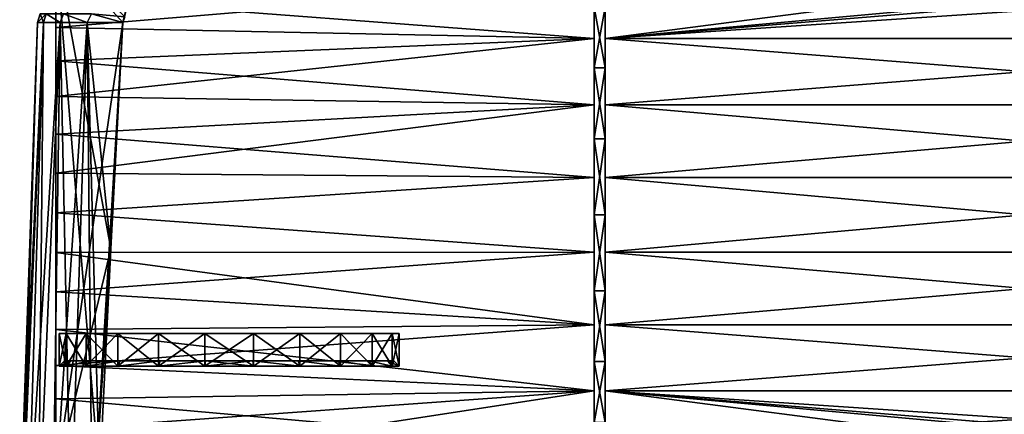
# Model space of a CAD drawing. Units: millimetres. Extents: x -194 to 100, y -1030 to 173.
# Drawn here: x -55 to -1, y -501 to -479 of the extents above; entities that cross this region are included whole.
import ezdxf

# ---------------------------------------------------------------- set-up
doc = ezdxf.new("R2010")
doc.units = ezdxf.units.MM
doc.header["$LTSCALE"] = 81.481481
for name, color, linetype in [('1275', 7, 'CONTINUOUS'), ('1276', 7, 'CONTINUOUS'), ('1277', 7, 'CONTINUOUS'), ('1278', 7, 'CONTINUOUS'), ('1328', 7, 'CONTINUOUS'), ('1329', 7, 'CONTINUOUS'), ('1330', 7, 'CONTINUOUS'), ('1331', 7, 'CONTINUOUS'), ('1332', 7, 'CONTINUOUS'), ('1333', 7, 'CONTINUOUS'), ('765', 7, 'CONTINUOUS'), ('766', 7, 'CONTINUOUS'), ('767', 7, 'CONTINUOUS'), ('768', 7, 'CONTINUOUS'), ('770', 7, 'CONTINUOUS'), ('771', 7, 'CONTINUOUS'), ('777', 7, 'CONTINUOUS'), ('778', 7, 'CONTINUOUS'), ('779', 7, 'CONTINUOUS'), ('782', 7, 'CONTINUOUS'), ('783', 7, 'CONTINUOUS')]:
    doc.layers.add(name, color=color, linetype=linetype)

msp = doc.modelspace()

# ---------------------------------------------------------------- linework, layer by layer
at = {"layer": '1275', "linetype": 'CONTINUOUS'}
for points in [[(-53.455, -478.88), (-53.129, -478.88, -2.575), (-53.6, -479.365), (-53.455, -478.88)], [(-53.6, -479.365), (-53.129, -478.88, -2.575), (-53.284, -479.365, -2.555), (-53.6, -479.365)], [(-53.284, -479.365, -2.555), (-53.129, -478.88, -2.575), (-52.357, -479.365, -4.956), (-53.284, -479.365, -2.555)], [(-53.129, -478.88, -2.575), (-52.174, -478.88, -4.989), (-52.357, -479.365, -4.956), (-53.129, -478.88, -2.575)], [(-52.357, -479.365, -4.956), (-52.174, -478.88, -4.989), (-50.873, -479.365, -7.059), (-52.357, -479.365, -4.956)], [(-52.174, -478.88, -4.989), (-50.648, -478.88, -7.089), (-50.873, -479.365, -7.059), (-52.174, -478.88, -4.989)], [(-50.648, -478.88, -7.089), (-48.922, -479.365, -8.738), (-50.873, -479.365, -7.059), (-50.648, -478.88, -7.089)], [(-48.814, -479.055, -8.736), (-48.922, -479.365, -8.738), (-50.648, -478.88, -7.089), (-48.814, -479.055, -8.736)]]:
    msp.add_3dface(points, dxfattribs=at)
at = {"layer": '1276', "linetype": 'CONTINUOUS'}
for points in [[(-54.461, -507.3, -1.64), (-54.58, -507.3), (-53.284, -479.365, -2.555), (-54.461, -507.3, -1.64)], [(-54.58, -507.3), (-53.6, -479.365), (-53.284, -479.365, -2.555), (-54.58, -507.3)], [(-54.115, -507.3, -3.232), (-54.461, -507.3, -1.64), (-53.284, -479.365, -2.555), (-54.115, -507.3, -3.232)], [(-53.542, -507.3, -4.77), (-54.115, -507.3, -3.232), (-52.357, -479.365, -4.956), (-53.542, -507.3, -4.77)], [(-54.115, -507.3, -3.232), (-53.284, -479.365, -2.555), (-52.357, -479.365, -4.956), (-54.115, -507.3, -3.232)], [(-52.756, -507.3, -6.206), (-53.542, -507.3, -4.77), (-52.357, -479.365, -4.956), (-52.756, -507.3, -6.206)], [(-51.777, -507.3, -7.516), (-52.756, -507.3, -6.206), (-50.873, -479.365, -7.059), (-51.777, -507.3, -7.516)], [(-52.756, -507.3, -6.206), (-52.357, -479.365, -4.956), (-50.873, -479.365, -7.059), (-52.756, -507.3, -6.206)], [(-50.616, -507.3, -8.677), (-51.777, -507.3, -7.516), (-50.873, -479.365, -7.059), (-50.616, -507.3, -8.677)], [(-48.922, -479.365, -8.738), (-50.616, -507.3, -8.677), (-50.873, -479.365, -7.059), (-48.922, -479.365, -8.738)], [(-48.922, -479.365, -8.738), (-49.576, -491.759, -8.811), (-50.616, -507.3, -8.677), (-48.922, -479.365, -8.738)], [(-49.576, -491.759, -8.811), (-50.207, -504.393, -8.885), (-50.616, -507.3, -8.677), (-49.576, -491.759, -8.811)]]:
    msp.add_3dface(points, dxfattribs=at)
at = {"layer": '1277', "linetype": 'CONTINUOUS'}
for points in [[(-53.455, -478.88), (-53.6, -479.365), (-53.284, -479.365, 2.555), (-53.455, -478.88)], [(-53.129, -478.88, 2.575), (-53.455, -478.88), (-53.284, -479.365, 2.555), (-53.129, -478.88, 2.575)], [(-52.357, -479.365, 4.956), (-53.129, -478.88, 2.575), (-53.284, -479.365, 2.555), (-52.357, -479.365, 4.956)], [(-52.174, -478.88, 4.989), (-53.129, -478.88, 2.575), (-52.357, -479.365, 4.956), (-52.174, -478.88, 4.989)], [(-50.873, -479.365, 7.059), (-52.174, -478.88, 4.989), (-52.357, -479.365, 4.956), (-50.873, -479.365, 7.059)], [(-50.648, -478.88, 7.089), (-52.174, -478.88, 4.989), (-50.873, -479.365, 7.059), (-50.648, -478.88, 7.089)], [(-48.922, -479.365, 8.738), (-50.648, -478.88, 7.089), (-50.873, -479.365, 7.059), (-48.922, -479.365, 8.738)], [(-48.922, -479.365, 8.738), (-48.812, -479.05, 8.736), (-50.648, -478.88, 7.089), (-48.922, -479.365, 8.738)]]:
    msp.add_3dface(points, dxfattribs=at)
at = {"layer": '1278', "linetype": 'CONTINUOUS'}
for points in [[(-54.58, -507.3), (-54.461, -507.3, 1.64), (-53.6, -479.365), (-54.58, -507.3)], [(-54.461, -507.3, 1.64), (-54.115, -507.3, 3.232), (-53.284, -479.365, 2.555), (-54.461, -507.3, 1.64)], [(-53.6, -479.365), (-54.461, -507.3, 1.64), (-53.284, -479.365, 2.555), (-53.6, -479.365)], [(-54.115, -507.3, 3.232), (-53.542, -507.3, 4.77), (-53.284, -479.365, 2.555), (-54.115, -507.3, 3.232)], [(-53.542, -507.3, 4.77), (-52.756, -507.3, 6.206), (-52.357, -479.365, 4.956), (-53.542, -507.3, 4.77)], [(-53.542, -507.3, 4.77), (-52.357, -479.365, 4.956), (-53.284, -479.365, 2.555), (-53.542, -507.3, 4.77)], [(-52.756, -507.3, 6.206), (-51.777, -507.3, 7.516), (-52.357, -479.365, 4.956), (-52.756, -507.3, 6.206)], [(-51.777, -507.3, 7.516), (-50.873, -479.365, 7.059), (-52.357, -479.365, 4.956), (-51.777, -507.3, 7.516)], [(-51.777, -507.3, 7.516), (-50.616, -507.3, 8.677), (-50.873, -479.365, 7.059), (-51.777, -507.3, 7.516)], [(-50.207, -504.393, 8.885), (-49.576, -491.761, 8.811), (-50.873, -479.365, 7.059), (-50.207, -504.393, 8.885)], [(-50.616, -507.3, 8.677), (-50.207, -504.393, 8.885), (-50.873, -479.365, 7.059), (-50.616, -507.3, 8.677)], [(-49.576, -491.761, 8.811), (-48.922, -479.365, 8.738), (-50.873, -479.365, 7.059), (-49.576, -491.761, 8.811)]]:
    msp.add_3dface(points, dxfattribs=at)
at = {"layer": '1328', "color": 7, "linetype": 'CONTINUOUS', "true_color": 0xcfd1e0}
for points in [[(-51.779, -497.9, -2.44), (-52.115, -497.9), (-51.781, -497.9, 2.427), (-51.779, -497.9, -2.44)], [(-50.752, -497.9, 4.765), (-51.779, -497.9, -2.44), (-51.781, -497.9, 2.427), (-50.752, -497.9, 4.765)], [(-50.749, -497.9, -4.766), (-51.779, -497.9, -2.44), (-50.752, -497.9, 4.765), (-50.749, -497.9, -4.766)], [(-49.069, -497.9, 6.755), (-50.749, -497.9, -4.766), (-50.752, -497.9, 4.765), (-49.069, -497.9, 6.755)], [(-49.065, -497.9, -6.759), (-50.749, -497.9, -4.766), (-49.069, -497.9, 6.755), (-49.065, -497.9, -6.759)], [(-46.884, -497.9, 8.182), (-49.065, -497.9, -6.759), (-49.069, -497.9, 6.755), (-46.884, -497.9, 8.182)], [(-46.88, -497.9, -8.184), (-49.065, -497.9, -6.759), (-46.884, -497.9, 8.182), (-46.88, -497.9, -8.184)], [(-44.395, -497.9, 8.921), (-46.88, -497.9, -8.184), (-46.884, -497.9, 8.182), (-44.395, -497.9, 8.921)], [(-44.394, -497.9, -8.921), (-46.88, -497.9, -8.184), (-44.395, -497.9, 8.921), (-44.394, -497.9, -8.921)], [(-41.806, -497.9, 8.921), (-44.394, -497.9, -8.921), (-44.395, -497.9, 8.921), (-41.806, -497.9, 8.921)], [(-41.805, -497.9, -8.921), (-44.394, -497.9, -8.921), (-41.806, -497.9, 8.921), (-41.805, -497.9, -8.921)], [(-39.32, -497.9, 8.184), (-41.805, -497.9, -8.921), (-41.806, -497.9, 8.921), (-39.32, -497.9, 8.184)], [(-39.316, -497.9, -8.182), (-41.805, -497.9, -8.921), (-39.32, -497.9, 8.184), (-39.316, -497.9, -8.182)], [(-37.135, -497.9, 6.759), (-39.316, -497.9, -8.182), (-39.32, -497.9, 8.184), (-37.135, -497.9, 6.759)], [(-37.131, -497.9, -6.755), (-39.316, -497.9, -8.182), (-37.135, -497.9, 6.759), (-37.131, -497.9, -6.755)], [(-35.451, -497.9, 4.766), (-37.131, -497.9, -6.755), (-37.135, -497.9, 6.759), (-35.451, -497.9, 4.766)], [(-35.448, -497.9, -4.765), (-37.131, -497.9, -6.755), (-35.451, -497.9, 4.766), (-35.448, -497.9, -4.765)], [(-34.421, -497.9, 2.44), (-35.448, -497.9, -4.765), (-35.451, -497.9, 4.766), (-34.421, -497.9, 2.44)], [(-34.419, -497.9, -2.427), (-35.448, -497.9, -4.765), (-34.421, -497.9, 2.44), (-34.419, -497.9, -2.427)], [(-34.084, -497.9), (-34.419, -497.9, -2.427), (-34.421, -497.9, 2.44), (-34.084, -497.9)]]:
    msp.add_3dface(points, dxfattribs=at)
at = {"layer": '1329', "color": 7, "linetype": 'CONTINUOUS', "true_color": 0xcfd1e0}
for points in [[(-52.415, -498.199), (-51.779, -497.9, -2.44), (-52.038, -498.199, -2.624), (-52.415, -498.199)], [(-52.115, -497.9), (-51.779, -497.9, -2.44), (-52.415, -498.199), (-52.115, -497.9)], [(-52.038, -498.199, -2.624), (-50.749, -497.9, -4.766), (-50.936, -498.199, -5.036), (-52.038, -498.199, -2.624)], [(-51.779, -497.9, -2.44), (-50.749, -497.9, -4.766), (-52.038, -498.199, -2.624), (-51.779, -497.9, -2.44)], [(-50.936, -498.199, -5.036), (-49.065, -497.9, -6.759), (-49.2, -498.199, -7.04), (-50.936, -498.199, -5.036)], [(-50.749, -497.9, -4.766), (-49.065, -497.9, -6.759), (-50.936, -498.199, -5.036), (-50.749, -497.9, -4.766)], [(-49.2, -498.199, -7.04), (-46.88, -497.9, -8.184), (-46.97, -498.199, -8.473), (-49.2, -498.199, -7.04)], [(-49.065, -497.9, -6.759), (-46.88, -497.9, -8.184), (-49.2, -498.199, -7.04), (-49.065, -497.9, -6.759)], [(-46.97, -498.199, -8.473), (-44.394, -497.9, -8.921), (-44.426, -498.199, -9.22), (-46.97, -498.199, -8.473)], [(-46.88, -497.9, -8.184), (-44.394, -497.9, -8.921), (-46.97, -498.199, -8.473), (-46.88, -497.9, -8.184)], [(-44.426, -498.199, -9.22), (-41.805, -497.9, -8.921), (-41.774, -498.199, -9.22), (-44.426, -498.199, -9.22)], [(-44.394, -497.9, -8.921), (-41.805, -497.9, -8.921), (-44.426, -498.199, -9.22), (-44.394, -497.9, -8.921)], [(-41.774, -498.199, -9.22), (-41.805, -497.9, -8.921), (-39.23, -498.199, -8.473), (-41.774, -498.199, -9.22)], [(-41.805, -497.9, -8.921), (-39.316, -497.9, -8.182), (-39.23, -498.199, -8.473), (-41.805, -497.9, -8.921)], [(-39.23, -498.199, -8.473), (-39.316, -497.9, -8.182), (-37, -498.199, -7.04), (-39.23, -498.199, -8.473)], [(-39.316, -497.9, -8.182), (-37.131, -497.9, -6.755), (-37, -498.199, -7.04), (-39.316, -497.9, -8.182)], [(-37, -498.199, -7.04), (-37.131, -497.9, -6.755), (-35.264, -498.199, -5.036), (-37, -498.199, -7.04)], [(-37.131, -497.9, -6.755), (-35.448, -497.9, -4.765), (-35.264, -498.199, -5.036), (-37.131, -497.9, -6.755)], [(-35.264, -498.199, -5.036), (-35.448, -497.9, -4.765), (-34.162, -498.199, -2.624), (-35.264, -498.199, -5.036)], [(-35.448, -497.9, -4.765), (-34.419, -497.9, -2.427), (-34.162, -498.199, -2.624), (-35.448, -497.9, -4.765)], [(-34.419, -497.9, -2.427), (-34.084, -497.9), (-34.162, -498.199, -2.624), (-34.419, -497.9, -2.427)], [(-34.084, -497.9), (-33.785, -498.199), (-34.162, -498.199, -2.624), (-34.084, -497.9)]]:
    msp.add_3dface(points, dxfattribs=at)
at = {"layer": '1330', "color": 7, "linetype": 'CONTINUOUS', "true_color": 0xcfd1e0}
for points in [[(-52.115, -497.9), (-52.415, -498.199), (-52.038, -498.199, 2.624), (-52.115, -497.9)], [(-51.781, -497.9, 2.427), (-52.115, -497.9), (-52.038, -498.199, 2.624), (-51.781, -497.9, 2.427)], [(-50.936, -498.199, 5.036), (-50.752, -497.9, 4.765), (-52.038, -498.199, 2.624), (-50.936, -498.199, 5.036)], [(-50.752, -497.9, 4.765), (-51.781, -497.9, 2.427), (-52.038, -498.199, 2.624), (-50.752, -497.9, 4.765)], [(-49.2, -498.199, 7.04), (-49.069, -497.9, 6.755), (-50.936, -498.199, 5.036), (-49.2, -498.199, 7.04)], [(-49.069, -497.9, 6.755), (-50.752, -497.9, 4.765), (-50.936, -498.199, 5.036), (-49.069, -497.9, 6.755)], [(-46.97, -498.199, 8.473), (-46.884, -497.9, 8.182), (-49.2, -498.199, 7.04), (-46.97, -498.199, 8.473)], [(-46.884, -497.9, 8.182), (-49.069, -497.9, 6.755), (-49.2, -498.199, 7.04), (-46.884, -497.9, 8.182)], [(-44.426, -498.199, 9.22), (-44.395, -497.9, 8.921), (-46.97, -498.199, 8.473), (-44.426, -498.199, 9.22)], [(-44.395, -497.9, 8.921), (-46.884, -497.9, 8.182), (-46.97, -498.199, 8.473), (-44.395, -497.9, 8.921)], [(-41.774, -498.199, 9.22), (-44.395, -497.9, 8.921), (-44.426, -498.199, 9.22), (-41.774, -498.199, 9.22)], [(-41.806, -497.9, 8.921), (-44.395, -497.9, 8.921), (-41.774, -498.199, 9.22), (-41.806, -497.9, 8.921)], [(-39.23, -498.199, 8.473), (-41.806, -497.9, 8.921), (-41.774, -498.199, 9.22), (-39.23, -498.199, 8.473)], [(-39.32, -497.9, 8.184), (-41.806, -497.9, 8.921), (-39.23, -498.199, 8.473), (-39.32, -497.9, 8.184)], [(-37, -498.199, 7.04), (-39.32, -497.9, 8.184), (-39.23, -498.199, 8.473), (-37, -498.199, 7.04)], [(-37.135, -497.9, 6.759), (-39.32, -497.9, 8.184), (-37, -498.199, 7.04), (-37.135, -497.9, 6.759)], [(-35.264, -498.199, 5.036), (-37.135, -497.9, 6.759), (-37, -498.199, 7.04), (-35.264, -498.199, 5.036)], [(-35.451, -497.9, 4.766), (-37.135, -497.9, 6.759), (-35.264, -498.199, 5.036), (-35.451, -497.9, 4.766)], [(-34.162, -498.199, 2.624), (-35.451, -497.9, 4.766), (-35.264, -498.199, 5.036), (-34.162, -498.199, 2.624)], [(-34.421, -497.9, 2.44), (-35.451, -497.9, 4.766), (-34.162, -498.199, 2.624), (-34.421, -497.9, 2.44)], [(-33.785, -498.199), (-34.421, -497.9, 2.44), (-34.162, -498.199, 2.624), (-33.785, -498.199)], [(-34.084, -497.9), (-34.421, -497.9, 2.44), (-33.785, -498.199), (-34.084, -497.9)]]:
    msp.add_3dface(points, dxfattribs=at)
at = {"layer": '1331', "linetype": 'CONTINUOUS'}
for points in [[(-52.415, -496.4), (-52.038, -498.199, -2.624), (-52.038, -496.4, -2.625), (-52.415, -496.4)], [(-52.415, -498.199), (-52.038, -498.199, -2.624), (-52.415, -496.4), (-52.415, -498.199)], [(-52.038, -496.4, -2.625), (-50.936, -498.199, -5.036), (-50.936, -496.4, -5.036), (-52.038, -496.4, -2.625)], [(-52.038, -498.199, -2.624), (-50.936, -498.199, -5.036), (-52.038, -496.4, -2.625), (-52.038, -498.199, -2.624)], [(-50.936, -496.4, -5.036), (-49.2, -498.199, -7.04), (-49.2, -496.4, -7.04), (-50.936, -496.4, -5.036)], [(-50.936, -498.199, -5.036), (-49.2, -498.199, -7.04), (-50.936, -496.4, -5.036), (-50.936, -498.199, -5.036)], [(-49.2, -496.4, -7.04), (-46.97, -498.199, -8.473), (-46.969, -496.4, -8.473), (-49.2, -496.4, -7.04)], [(-49.2, -498.199, -7.04), (-46.97, -498.199, -8.473), (-49.2, -496.4, -7.04), (-49.2, -498.199, -7.04)], [(-46.97, -498.199, -8.473), (-44.426, -498.199, -9.22), (-46.969, -496.4, -8.473), (-46.97, -498.199, -8.473)], [(-46.969, -496.4, -8.473), (-44.426, -498.199, -9.22), (-44.426, -496.4, -9.22), (-46.969, -496.4, -8.473)], [(-44.426, -496.4, -9.22), (-41.774, -498.199, -9.22), (-41.774, -496.4, -9.22), (-44.426, -496.4, -9.22)], [(-44.426, -498.199, -9.22), (-41.774, -498.199, -9.22), (-44.426, -496.4, -9.22), (-44.426, -498.199, -9.22)], [(-41.774, -496.4, -9.22), (-39.23, -498.199, -8.473), (-39.231, -496.4, -8.473), (-41.774, -496.4, -9.22)], [(-41.774, -498.199, -9.22), (-39.23, -498.199, -8.473), (-41.774, -496.4, -9.22), (-41.774, -498.199, -9.22)], [(-39.231, -496.4, -8.473), (-37, -498.199, -7.04), (-37, -496.4, -7.04), (-39.231, -496.4, -8.473)], [(-39.23, -498.199, -8.473), (-37, -498.199, -7.04), (-39.231, -496.4, -8.473), (-39.23, -498.199, -8.473)], [(-37, -496.4, -7.04), (-35.264, -498.199, -5.036), (-35.264, -496.4, -5.036), (-37, -496.4, -7.04)], [(-37, -498.199, -7.04), (-35.264, -498.199, -5.036), (-37, -496.4, -7.04), (-37, -498.199, -7.04)], [(-35.264, -496.4, -5.036), (-34.162, -498.199, -2.624), (-34.162, -496.4, -2.625), (-35.264, -496.4, -5.036)], [(-35.264, -498.199, -5.036), (-34.162, -498.199, -2.624), (-35.264, -496.4, -5.036), (-35.264, -498.199, -5.036)], [(-34.162, -496.4, -2.625), (-33.785, -498.199), (-33.785, -496.4), (-34.162, -496.4, -2.625)], [(-34.162, -498.199, -2.624), (-33.785, -498.199), (-34.162, -496.4, -2.625), (-34.162, -498.199, -2.624)]]:
    msp.add_3dface(points, dxfattribs=at)
at = {"layer": '1332', "linetype": 'CONTINUOUS'}
for points in [[(-52.038, -496.4, 2.625), (-52.415, -496.4), (-34.162, -496.4, 2.625), (-52.038, -496.4, 2.625)], [(-52.415, -496.4), (-33.785, -496.4), (-34.162, -496.4, 2.625), (-52.415, -496.4)], [(-52.415, -496.4), (-52.038, -496.4, -2.625), (-33.785, -496.4), (-52.415, -496.4)], [(-35.264, -496.4, 5.036), (-52.038, -496.4, 2.625), (-34.162, -496.4, 2.625), (-35.264, -496.4, 5.036)], [(-50.936, -496.4, 5.036), (-52.038, -496.4, 2.625), (-35.264, -496.4, 5.036), (-50.936, -496.4, 5.036)], [(-52.038, -496.4, -2.625), (-34.162, -496.4, -2.625), (-33.785, -496.4), (-52.038, -496.4, -2.625)], [(-52.038, -496.4, -2.625), (-50.936, -496.4, -5.036), (-34.162, -496.4, -2.625), (-52.038, -496.4, -2.625)], [(-37, -496.4, 7.04), (-50.936, -496.4, 5.036), (-35.264, -496.4, 5.036), (-37, -496.4, 7.04)], [(-49.2, -496.4, 7.04), (-50.936, -496.4, 5.036), (-37, -496.4, 7.04), (-49.2, -496.4, 7.04)], [(-50.936, -496.4, -5.036), (-35.264, -496.4, -5.036), (-34.162, -496.4, -2.625), (-50.936, -496.4, -5.036)], [(-50.936, -496.4, -5.036), (-49.2, -496.4, -7.04), (-35.264, -496.4, -5.036), (-50.936, -496.4, -5.036)], [(-39.231, -496.4, 8.473), (-49.2, -496.4, 7.04), (-37, -496.4, 7.04), (-39.231, -496.4, 8.473)], [(-46.969, -496.4, 8.473), (-49.2, -496.4, 7.04), (-39.231, -496.4, 8.473), (-46.969, -496.4, 8.473)], [(-49.2, -496.4, -7.04), (-37, -496.4, -7.04), (-35.264, -496.4, -5.036), (-49.2, -496.4, -7.04)], [(-49.2, -496.4, -7.04), (-46.969, -496.4, -8.473), (-37, -496.4, -7.04), (-49.2, -496.4, -7.04)], [(-41.774, -496.4, 9.22), (-46.969, -496.4, 8.473), (-39.231, -496.4, 8.473), (-41.774, -496.4, 9.22)], [(-44.426, -496.4, 9.22), (-46.969, -496.4, 8.473), (-41.774, -496.4, 9.22), (-44.426, -496.4, 9.22)], [(-46.969, -496.4, -8.473), (-39.231, -496.4, -8.473), (-37, -496.4, -7.04), (-46.969, -496.4, -8.473)], [(-46.969, -496.4, -8.473), (-44.426, -496.4, -9.22), (-39.231, -496.4, -8.473), (-46.969, -496.4, -8.473)], [(-44.426, -496.4, -9.22), (-41.774, -496.4, -9.22), (-39.231, -496.4, -8.473), (-44.426, -496.4, -9.22)]]:
    msp.add_3dface(points, dxfattribs=at)
at = {"layer": '1333', "linetype": 'CONTINUOUS'}
for points in [[(-52.415, -498.199), (-52.415, -496.4), (-52.038, -496.4, 2.625), (-52.415, -498.199)], [(-52.038, -498.199, 2.624), (-52.415, -498.199), (-52.038, -496.4, 2.625), (-52.038, -498.199, 2.624)], [(-52.038, -498.199, 2.624), (-52.038, -496.4, 2.625), (-50.936, -496.4, 5.036), (-52.038, -498.199, 2.624)], [(-50.936, -498.199, 5.036), (-52.038, -498.199, 2.624), (-50.936, -496.4, 5.036), (-50.936, -498.199, 5.036)], [(-50.936, -498.199, 5.036), (-50.936, -496.4, 5.036), (-49.2, -496.4, 7.04), (-50.936, -498.199, 5.036)], [(-49.2, -498.199, 7.04), (-50.936, -498.199, 5.036), (-49.2, -496.4, 7.04), (-49.2, -498.199, 7.04)], [(-49.2, -498.199, 7.04), (-49.2, -496.4, 7.04), (-46.969, -496.4, 8.473), (-49.2, -498.199, 7.04)], [(-46.97, -498.199, 8.473), (-49.2, -498.199, 7.04), (-46.969, -496.4, 8.473), (-46.97, -498.199, 8.473)], [(-46.97, -498.199, 8.473), (-46.969, -496.4, 8.473), (-44.426, -496.4, 9.22), (-46.97, -498.199, 8.473)], [(-44.426, -498.199, 9.22), (-46.97, -498.199, 8.473), (-44.426, -496.4, 9.22), (-44.426, -498.199, 9.22)], [(-44.426, -498.199, 9.22), (-44.426, -496.4, 9.22), (-41.774, -496.4, 9.22), (-44.426, -498.199, 9.22)], [(-41.774, -498.199, 9.22), (-44.426, -498.199, 9.22), (-41.774, -496.4, 9.22), (-41.774, -498.199, 9.22)], [(-41.774, -498.199, 9.22), (-41.774, -496.4, 9.22), (-39.231, -496.4, 8.473), (-41.774, -498.199, 9.22)], [(-39.23, -498.199, 8.473), (-41.774, -498.199, 9.22), (-39.231, -496.4, 8.473), (-39.23, -498.199, 8.473)], [(-39.23, -498.199, 8.473), (-39.231, -496.4, 8.473), (-37, -496.4, 7.04), (-39.23, -498.199, 8.473)], [(-37, -498.199, 7.04), (-39.23, -498.199, 8.473), (-37, -496.4, 7.04), (-37, -498.199, 7.04)], [(-37, -498.199, 7.04), (-37, -496.4, 7.04), (-35.264, -496.4, 5.036), (-37, -498.199, 7.04)], [(-35.264, -498.199, 5.036), (-37, -498.199, 7.04), (-35.264, -496.4, 5.036), (-35.264, -498.199, 5.036)], [(-35.264, -498.199, 5.036), (-35.264, -496.4, 5.036), (-34.162, -496.4, 2.625), (-35.264, -498.199, 5.036)], [(-34.162, -498.199, 2.624), (-35.264, -498.199, 5.036), (-34.162, -496.4, 2.625), (-34.162, -498.199, 2.624)], [(-33.785, -496.4), (-34.162, -498.199, 2.624), (-34.162, -496.4, 2.625), (-33.785, -496.4)], [(-33.785, -498.199), (-34.162, -498.199, 2.624), (-33.785, -496.4), (-33.785, -498.199)]]:
    msp.add_3dface(points, dxfattribs=at)
at = {"layer": '765', "color": 7, "linetype": 'CONTINUOUS'}
for points in [[(-52.6, -476.546, 10.519), (-52.6, -475.303, 8.714), (-52.6, -504.393, 8.885), (-52.6, -476.546, 10.519)], [(-52.6, -476.546, -10.519), (-52.6, -504.393, -8.885), (-52.6, -475.303, -8.714), (-52.6, -476.546, -10.519)], [(-52.6, -477.991, 12.131), (-52.6, -476.546, 10.519), (-52.6, -503.131, 10.673), (-52.6, -477.991, 12.131)], [(-52.6, -503.131, 10.673), (-52.6, -476.546, 10.519), (-52.6, -504.393, 8.885), (-52.6, -503.131, 10.673)], [(-52.6, -503.131, -10.673), (-52.6, -504.393, -8.885), (-52.6, -476.546, -10.519), (-52.6, -503.131, -10.673)], [(-52.6, -477.991, -12.131), (-52.6, -503.131, -10.673), (-52.6, -476.546, -10.519), (-52.6, -477.991, -12.131)], [(-52.6, -479.645, 13.558), (-52.6, -477.991, 12.131), (-52.6, -501.669, 12.267), (-52.6, -479.645, 13.558)], [(-52.6, -501.669, 12.267), (-52.6, -477.991, 12.131), (-52.6, -503.131, 10.673), (-52.6, -501.669, 12.267)], [(-52.6, -501.669, -12.267), (-52.6, -503.131, -10.673), (-52.6, -477.991, -12.131), (-52.6, -501.669, -12.267)], [(-52.6, -479.645, -13.558), (-52.6, -501.669, -12.267), (-52.6, -477.991, -12.131), (-52.6, -479.645, -13.558)], [(-52.6, -481.459, 14.756), (-52.6, -479.645, 13.558), (-52.6, -499.997, 13.676), (-52.6, -481.459, 14.756)], [(-52.6, -499.997, 13.676), (-52.6, -479.645, 13.558), (-52.6, -501.669, 12.267), (-52.6, -499.997, 13.676)], [(-52.6, -499.997, -13.676), (-52.6, -501.669, -12.267), (-52.6, -479.645, -13.558), (-52.6, -499.997, -13.676)], [(-52.6, -481.459, -14.756), (-52.6, -499.997, -13.676), (-52.6, -479.645, -13.558), (-52.6, -481.459, -14.756)], [(-52.6, -483.423, 15.717), (-52.6, -481.459, 14.756), (-52.6, -498.168, 14.853), (-52.6, -483.423, 15.717)], [(-52.6, -498.168, 14.853), (-52.6, -481.459, 14.756), (-52.6, -499.997, 13.676), (-52.6, -498.168, 14.853)], [(-52.6, -498.168, -14.853), (-52.6, -499.997, -13.676), (-52.6, -481.459, -14.756), (-52.6, -498.168, -14.853)], [(-52.6, -483.423, -15.717), (-52.6, -498.168, -14.853), (-52.6, -481.459, -14.756), (-52.6, -483.423, -15.717)], [(-52.6, -485.483, 16.415), (-52.6, -483.423, 15.717), (-52.6, -496.193, 15.792), (-52.6, -485.483, 16.415)], [(-52.6, -496.193, 15.792), (-52.6, -483.423, 15.717), (-52.6, -498.168, 14.853), (-52.6, -496.193, 15.792)], [(-52.6, -496.193, -15.792), (-52.6, -498.168, -14.853), (-52.6, -483.423, -15.717), (-52.6, -496.193, -15.792)], [(-52.6, -485.483, -16.415), (-52.6, -496.193, -15.792), (-52.6, -483.423, -15.717), (-52.6, -485.483, -16.415)], [(-52.6, -487.624, 16.847), (-52.6, -485.483, 16.415), (-52.6, -494.123, 16.466), (-52.6, -487.624, 16.847)], [(-52.6, -494.123, 16.466), (-52.6, -485.483, 16.415), (-52.6, -496.193, 15.792), (-52.6, -494.123, 16.466)], [(-52.6, -494.123, -16.466), (-52.6, -496.193, -15.792), (-52.6, -485.483, -16.415), (-52.6, -494.123, -16.466)], [(-52.6, -487.624, -16.847), (-52.6, -494.123, -16.466), (-52.6, -485.483, -16.415), (-52.6, -487.624, -16.847)], [(-52.6, -489.799, 16.999), (-52.6, -487.624, 16.847), (-52.6, -491.975, 16.873), (-52.6, -489.799, 16.999)], [(-52.6, -491.975, 16.873), (-52.6, -487.624, 16.847), (-52.6, -494.123, 16.466), (-52.6, -491.975, 16.873)], [(-52.6, -491.975, -16.873), (-52.6, -494.123, -16.466), (-52.6, -487.624, -16.847), (-52.6, -491.975, -16.873)], [(-52.6, -489.799, -16.999), (-52.6, -491.975, -16.873), (-52.6, -487.624, -16.847), (-52.6, -489.799, -16.999)]]:
    msp.add_3dface(points, dxfattribs=at)
at = {"layer": '766', "color": 7, "linetype": 'CONTINUOUS'}
for points in [[(-23.1, -480.247, -13.992), (-23.1, -477.179, -11.276), (-23.1, -481.851, -13.939), (-23.1, -480.247, -13.992)], [(-23.1, -481.851, -13.939), (-23.1, -477.179, -11.276), (-23.1, -478.518, -11.382), (-23.1, -481.851, -13.939)], [(-23.1, -477.179, 11.276), (-23.1, -480.247, 13.992), (-23.1, -478.518, 11.382), (-23.1, -477.179, 11.276)], [(-23.1, -478.518, 11.382), (-23.1, -480.247, 13.992), (-23.1, -481.851, 13.939), (-23.1, -478.518, 11.382)], [(-23.1, -483.875, -15.895), (-23.1, -480.247, -13.992), (-23.1, -485.736, -15.548), (-23.1, -483.875, -15.895)], [(-23.1, -485.736, -15.548), (-23.1, -480.247, -13.992), (-23.1, -481.851, -13.939), (-23.1, -485.736, -15.548)], [(-23.1, -480.247, 13.992), (-23.1, -483.875, 15.895), (-23.1, -485.736, 15.548), (-23.1, -480.247, 13.992)], [(-23.1, -481.851, 13.939), (-23.1, -480.247, 13.992), (-23.1, -485.736, 15.548), (-23.1, -481.851, 13.939)], [(-23.1, -487.852, -16.874), (-23.1, -483.875, -15.895), (-23.1, -491.948, -16.874), (-23.1, -487.852, -16.874)], [(-23.1, -491.948, -16.874), (-23.1, -483.875, -15.895), (-23.1, -489.9, -16.096), (-23.1, -491.948, -16.874)], [(-23.1, -489.9, -16.096), (-23.1, -483.875, -15.895), (-23.1, -485.736, -15.548), (-23.1, -489.9, -16.096)], [(-23.1, -483.875, 15.895), (-23.1, -487.852, 16.874), (-23.1, -489.9, 16.096), (-23.1, -483.875, 15.895)], [(-23.1, -485.736, 15.548), (-23.1, -483.875, 15.895), (-23.1, -489.9, 16.096), (-23.1, -485.736, 15.548)], [(-23.1, -491.948, 16.874), (-23.1, -495.925, 15.895), (-23.1, -487.852, 16.874), (-23.1, -491.948, 16.874)], [(-23.1, -487.852, 16.874), (-23.1, -495.925, 15.895), (-23.1, -489.9, 16.096), (-23.1, -487.852, 16.874)], [(-23.1, -495.925, -15.895), (-23.1, -491.948, -16.874), (-23.1, -489.9, -16.096), (-23.1, -495.925, -15.895)], [(-23.1, -494.064, -15.548), (-23.1, -495.925, -15.895), (-23.1, -489.9, -16.096), (-23.1, -494.064, -15.548)], [(-23.1, -489.9, 16.096), (-23.1, -495.925, 15.895), (-23.1, -494.064, 15.548), (-23.1, -489.9, 16.096)], [(-23.1, -499.553, -13.992), (-23.1, -495.925, -15.895), (-23.1, -494.064, -15.548), (-23.1, -499.553, -13.992)], [(-23.1, -497.949, -13.939), (-23.1, -499.553, -13.992), (-23.1, -494.064, -15.548), (-23.1, -497.949, -13.939)], [(-23.1, -495.925, 15.895), (-23.1, -499.553, 13.992), (-23.1, -494.064, 15.548), (-23.1, -495.925, 15.895)], [(-23.1, -494.064, 15.548), (-23.1, -499.553, 13.992), (-23.1, -497.949, 13.939), (-23.1, -494.064, 15.548)], [(-23.1, -501.282, -11.382), (-23.1, -499.553, -13.992), (-23.1, -497.949, -13.939), (-23.1, -501.282, -11.382)], [(-23.1, -499.553, 13.992), (-23.1, -502.621, 11.276), (-23.1, -497.949, 13.939), (-23.1, -499.553, 13.992)], [(-23.1, -497.949, 13.939), (-23.1, -502.621, 11.276), (-23.1, -501.282, 11.382), (-23.1, -497.949, 13.939)], [(-23.1, -502.621, -11.276), (-23.1, -499.553, -13.992), (-23.1, -501.282, -11.382), (-23.1, -502.621, -11.276)]]:
    msp.add_3dface(points, dxfattribs=at)
at = {"layer": '767', "color": 7, "linetype": 'CONTINUOUS'}
for points in [[(-52.6, -477.991, 12.131), (-52.6, -479.645, 13.558), (-23.1, -477.179, 11.276), (-52.6, -477.991, 12.131)], [(-52.6, -479.645, 13.558), (-23.1, -480.247, 13.992), (-23.1, -477.179, 11.276), (-52.6, -479.645, 13.558)], [(-52.6, -479.645, 13.558), (-52.6, -481.459, 14.756), (-23.1, -480.247, 13.992), (-52.6, -479.645, 13.558)], [(-52.6, -481.459, 14.756), (-52.6, -483.423, 15.717), (-23.1, -480.247, 13.992), (-52.6, -481.459, 14.756)], [(-52.6, -483.423, 15.717), (-23.1, -483.875, 15.895), (-23.1, -480.247, 13.992), (-52.6, -483.423, 15.717)], [(-52.6, -483.423, 15.717), (-52.6, -485.483, 16.415), (-23.1, -483.875, 15.895), (-52.6, -483.423, 15.717)], [(-52.6, -485.483, 16.415), (-52.6, -487.624, 16.847), (-23.1, -483.875, 15.895), (-52.6, -485.483, 16.415)], [(-52.6, -487.624, 16.847), (-23.1, -487.852, 16.874), (-23.1, -483.875, 15.895), (-52.6, -487.624, 16.847)], [(-52.6, -487.624, 16.847), (-52.6, -489.799, 16.999), (-23.1, -487.852, 16.874), (-52.6, -487.624, 16.847)], [(-52.6, -489.799, 16.999), (-23.1, -491.948, 16.874), (-23.1, -487.852, 16.874), (-52.6, -489.799, 16.999)], [(-52.6, -489.799, 16.999), (-52.6, -491.975, 16.873), (-23.1, -491.948, 16.874), (-52.6, -489.799, 16.999)], [(-52.6, -491.975, 16.873), (-52.6, -494.123, 16.466), (-23.1, -491.948, 16.874), (-52.6, -491.975, 16.873)], [(-52.6, -494.123, 16.466), (-23.1, -495.925, 15.895), (-23.1, -491.948, 16.874), (-52.6, -494.123, 16.466)], [(-52.6, -494.123, 16.466), (-52.6, -496.193, 15.792), (-23.1, -495.925, 15.895), (-52.6, -494.123, 16.466)], [(-52.6, -496.193, 15.792), (-52.6, -498.168, 14.853), (-23.1, -495.925, 15.895), (-52.6, -496.193, 15.792)], [(-52.6, -498.168, 14.853), (-23.1, -499.553, 13.992), (-23.1, -495.925, 15.895), (-52.6, -498.168, 14.853)], [(-52.6, -498.168, 14.853), (-52.6, -499.997, 13.676), (-23.1, -499.553, 13.992), (-52.6, -498.168, 14.853)], [(-52.6, -499.997, 13.676), (-52.6, -501.669, 12.267), (-23.1, -499.553, 13.992), (-52.6, -499.997, 13.676)], [(-23.1, -499.553, 13.992), (-52.6, -501.669, 12.267), (-42.825, -502.591, 11.311), (-23.1, -499.553, 13.992)], [(-23.1, -502.621, 11.276), (-23.1, -499.553, 13.992), (-42.825, -502.591, 11.311), (-23.1, -502.621, 11.276)]]:
    msp.add_3dface(points, dxfattribs=at)
at = {"layer": '768', "color": 7, "linetype": 'CONTINUOUS'}
for points in [[(-52.6, -477.991, -12.131), (-23.1, -477.179, -11.276), (-23.1, -480.247, -13.992), (-52.6, -477.991, -12.131)], [(-52.6, -479.645, -13.558), (-52.6, -477.991, -12.131), (-23.1, -480.247, -13.992), (-52.6, -479.645, -13.558)], [(-52.6, -481.459, -14.756), (-52.6, -479.645, -13.558), (-23.1, -480.247, -13.992), (-52.6, -481.459, -14.756)], [(-52.6, -481.459, -14.756), (-23.1, -480.247, -13.992), (-23.1, -483.875, -15.895), (-52.6, -481.459, -14.756)], [(-52.6, -483.423, -15.717), (-52.6, -481.459, -14.756), (-23.1, -483.875, -15.895), (-52.6, -483.423, -15.717)], [(-52.6, -485.483, -16.415), (-52.6, -483.423, -15.717), (-23.1, -483.875, -15.895), (-52.6, -485.483, -16.415)], [(-52.6, -485.483, -16.415), (-23.1, -483.875, -15.895), (-23.1, -487.852, -16.874), (-52.6, -485.483, -16.415)], [(-52.6, -487.624, -16.847), (-52.6, -485.483, -16.415), (-23.1, -487.852, -16.874), (-52.6, -487.624, -16.847)], [(-52.6, -489.799, -16.999), (-52.6, -487.624, -16.847), (-23.1, -487.852, -16.874), (-52.6, -489.799, -16.999)], [(-52.6, -489.799, -16.999), (-23.1, -487.852, -16.874), (-23.1, -491.948, -16.874), (-52.6, -489.799, -16.999)], [(-52.6, -491.975, -16.873), (-52.6, -489.799, -16.999), (-23.1, -491.948, -16.874), (-52.6, -491.975, -16.873)], [(-52.6, -491.975, -16.873), (-23.1, -491.948, -16.874), (-23.1, -495.925, -15.895), (-52.6, -491.975, -16.873)], [(-52.6, -494.123, -16.466), (-52.6, -491.975, -16.873), (-23.1, -495.925, -15.895), (-52.6, -494.123, -16.466)], [(-52.6, -496.193, -15.792), (-52.6, -494.123, -16.466), (-23.1, -495.925, -15.895), (-52.6, -496.193, -15.792)], [(-52.6, -496.193, -15.792), (-23.1, -495.925, -15.895), (-23.1, -499.553, -13.992), (-52.6, -496.193, -15.792)], [(-52.6, -498.168, -14.853), (-52.6, -496.193, -15.792), (-23.1, -499.553, -13.992), (-52.6, -498.168, -14.853)], [(-52.6, -499.997, -13.676), (-52.6, -498.168, -14.853), (-23.1, -499.553, -13.992), (-52.6, -499.997, -13.676)], [(-52.6, -499.997, -13.676), (-23.1, -499.553, -13.992), (-23.1, -502.621, -11.276), (-52.6, -499.997, -13.676)], [(-52.6, -501.669, -12.267), (-52.6, -499.997, -13.676), (-23.1, -502.621, -11.276), (-52.6, -501.669, -12.267)]]:
    msp.add_3dface(points, dxfattribs=at)
at = {"layer": '770', "color": 7, "linetype": 'CONTINUOUS'}
for points in [[(-52.6, -475.303, -8.714), (-52.6, -504.393, -8.885), (-48.922, -479.365, -8.738), (-52.6, -475.303, -8.714)], [(-47.915, -475.303, -8.714), (-52.6, -475.303, -8.714), (-48.922, -479.365, -8.738), (-47.915, -475.303, -8.714)], [(-48.814, -479.055, -8.736), (-47.915, -475.303, -8.714), (-48.922, -479.365, -8.738), (-48.814, -479.055, -8.736)], [(-48.922, -479.365, -8.738), (-52.6, -504.393, -8.885), (-49.576, -491.759, -8.811), (-48.922, -479.365, -8.738)], [(-52.6, -504.393, -8.885), (-50.207, -504.393, -8.885), (-49.576, -491.759, -8.811), (-52.6, -504.393, -8.885)]]:
    msp.add_3dface(points, dxfattribs=at)
at = {"layer": '771', "color": 7, "linetype": 'CONTINUOUS'}
for points in [[(-52.6, -504.393, 8.885), (-52.6, -475.303, 8.714), (-50.207, -504.393, 8.885), (-52.6, -504.393, 8.885)], [(-50.207, -504.393, 8.885), (-52.6, -475.303, 8.714), (-49.576, -491.761, 8.811), (-50.207, -504.393, 8.885)], [(-48.922, -479.365, 8.738), (-52.6, -475.303, 8.714), (-48.812, -479.05, 8.736), (-48.922, -479.365, 8.738)], [(-52.6, -475.303, 8.714), (-48.922, -479.365, 8.738), (-49.576, -491.761, 8.811), (-52.6, -475.303, 8.714)]]:
    msp.add_3dface(points, dxfattribs=at)
at = {"layer": '777', "linetype": 'CONTINUOUS'}
for points in [[(23.487, -477.171, 11.276), (1.223, -478.306, 12.44), (-22.5, -480.241, 13.995), (23.487, -477.171, 11.276)], [(-22.5, -480.241, 13.995), (-3.711, -477.789, 11.936), (-22.5, -477.171, 11.276), (-22.5, -480.241, 13.995)], [(23.487, -480.241, 13.995), (23.487, -477.171, 11.276), (-22.5, -480.241, 13.995), (23.487, -480.241, 13.995)], [(-1.25, -478.303, 12.437), (-3.711, -477.789, 11.936), (-22.5, -480.241, 13.995), (-1.25, -478.303, 12.437)], [(1.223, -478.306, 12.44), (-1.25, -478.303, 12.437), (-22.5, -480.241, 13.995), (1.223, -478.306, 12.44)], [(23.487, -483.872, 15.901), (23.487, -480.241, 13.995), (-22.5, -483.872, 15.901), (23.487, -483.872, 15.901)], [(-22.5, -483.872, 15.901), (23.487, -480.241, 13.995), (-22.5, -480.241, 13.995), (-22.5, -483.872, 15.901)], [(23.487, -487.852, 16.882), (23.487, -483.872, 15.901), (-22.5, -487.852, 16.882), (23.487, -487.852, 16.882)], [(-22.5, -487.852, 16.882), (23.487, -483.872, 15.901), (-22.5, -483.872, 15.901), (-22.5, -487.852, 16.882)], [(23.487, -491.948, 16.882), (23.487, -487.852, 16.882), (-22.5, -491.948, 16.882), (23.487, -491.948, 16.882)], [(-22.5, -491.948, 16.882), (23.487, -487.852, 16.882), (-22.5, -487.852, 16.882), (-22.5, -491.948, 16.882)], [(23.487, -495.928, 15.901), (23.487, -491.948, 16.882), (-22.5, -495.928, 15.901), (23.487, -495.928, 15.901)], [(-22.5, -495.928, 15.901), (23.487, -491.948, 16.882), (-22.5, -491.948, 16.882), (-22.5, -495.928, 15.901)], [(23.487, -499.559, 13.995), (23.487, -495.928, 15.901), (-22.5, -499.559, 13.995), (23.487, -499.559, 13.995)], [(-22.5, -499.559, 13.995), (23.487, -495.928, 15.901), (-22.5, -495.928, 15.901), (-22.5, -499.559, 13.995)], [(-0.024, -501.43, 12.5), (23.487, -499.559, 13.995), (-22.5, -502.629, 11.276), (-0.024, -501.43, 12.5)], [(-22.5, -502.629, 11.276), (23.487, -499.559, 13.995), (-22.5, -499.559, 13.995), (-22.5, -502.629, 11.276)]]:
    msp.add_3dface(points, dxfattribs=at)
at = {"layer": '778', "linetype": 'CONTINUOUS'}
for points in [[(-22.5, -480.241, 13.995), (-22.5, -477.171, 11.276), (-22.5, -481.852, 13.94), (-22.5, -480.241, 13.995)], [(-22.5, -481.852, 13.94), (-22.5, -477.171, 11.276), (-22.5, -478.52, 11.383), (-22.5, -481.852, 13.94)], [(-22.5, -477.171, -11.276), (-22.5, -480.241, -13.995), (-22.5, -478.52, -11.383), (-22.5, -477.171, -11.276)], [(-22.5, -478.52, -11.383), (-22.5, -480.241, -13.995), (-22.5, -481.852, -13.94), (-22.5, -478.52, -11.383)], [(-22.5, -483.872, 15.901), (-22.5, -480.241, 13.995), (-22.5, -485.732, 15.547), (-22.5, -483.872, 15.901)], [(-22.5, -485.732, 15.547), (-22.5, -480.241, 13.995), (-22.5, -481.852, 13.94), (-22.5, -485.732, 15.547)], [(-22.5, -480.241, -13.995), (-22.5, -483.872, -15.901), (-22.5, -485.732, -15.547), (-22.5, -480.241, -13.995)], [(-22.5, -481.852, -13.94), (-22.5, -480.241, -13.995), (-22.5, -485.732, -15.547), (-22.5, -481.852, -13.94)], [(-22.5, -491.948, 16.882), (-22.5, -487.852, 16.882), (-22.5, -483.872, 15.901), (-22.5, -491.948, 16.882)], [(-22.5, -491.948, 16.882), (-22.5, -483.872, 15.901), (-22.5, -489.9, 16.095), (-22.5, -491.948, 16.882)], [(-22.5, -489.9, 16.095), (-22.5, -483.872, 15.901), (-22.5, -485.732, 15.547), (-22.5, -489.9, 16.095)], [(-22.5, -483.872, -15.901), (-22.5, -487.852, -16.882), (-22.5, -489.9, -16.095), (-22.5, -483.872, -15.901)], [(-22.5, -485.732, -15.547), (-22.5, -483.872, -15.901), (-22.5, -489.9, -16.095), (-22.5, -485.732, -15.547)], [(-22.5, -491.948, -16.882), (-22.5, -495.928, -15.901), (-22.5, -487.852, -16.882), (-22.5, -491.948, -16.882)], [(-22.5, -487.852, -16.882), (-22.5, -495.928, -15.901), (-22.5, -489.9, -16.095), (-22.5, -487.852, -16.882)], [(-22.5, -495.928, 15.901), (-22.5, -491.948, 16.882), (-22.5, -489.9, 16.095), (-22.5, -495.928, 15.901)], [(-22.5, -494.068, 15.547), (-22.5, -495.928, 15.901), (-22.5, -489.9, 16.095), (-22.5, -494.068, 15.547)], [(-22.5, -489.9, -16.095), (-22.5, -495.928, -15.901), (-22.5, -494.068, -15.547), (-22.5, -489.9, -16.095)], [(-22.5, -499.559, 13.995), (-22.5, -495.928, 15.901), (-22.5, -494.068, 15.547), (-22.5, -499.559, 13.995)], [(-22.5, -497.948, 13.94), (-22.5, -499.559, 13.995), (-22.5, -494.068, 15.547), (-22.5, -497.948, 13.94)], [(-22.5, -495.928, -15.901), (-22.5, -499.559, -13.995), (-22.5, -494.068, -15.547), (-22.5, -495.928, -15.901)], [(-22.5, -494.068, -15.547), (-22.5, -499.559, -13.995), (-22.5, -497.948, -13.94), (-22.5, -494.068, -15.547)], [(-22.5, -501.28, 11.383), (-22.5, -499.559, 13.995), (-22.5, -497.948, 13.94), (-22.5, -501.28, 11.383)], [(-22.5, -499.559, -13.995), (-22.5, -502.629, -11.276), (-22.5, -497.948, -13.94), (-22.5, -499.559, -13.995)], [(-22.5, -497.948, -13.94), (-22.5, -502.629, -11.276), (-22.5, -501.28, -11.383), (-22.5, -497.948, -13.94)], [(-22.5, -502.629, 11.276), (-22.5, -499.559, 13.995), (-22.5, -501.28, 11.383), (-22.5, -502.629, 11.276)]]:
    msp.add_3dface(points, dxfattribs=at)
at = {"layer": '779', "linetype": 'CONTINUOUS'}
for points in [[(-23.1, -478.518, 11.382), (-23.1, -481.851, 13.939), (-22.5, -478.52, 11.383), (-23.1, -478.518, 11.382)], [(-23.1, -481.851, 13.939), (-22.5, -481.852, 13.94), (-22.5, -478.52, 11.383), (-23.1, -481.851, 13.939)], [(-23.1, -481.851, 13.939), (-23.1, -485.736, 15.548), (-22.5, -481.852, 13.94), (-23.1, -481.851, 13.939)], [(-23.1, -485.736, 15.548), (-22.5, -485.732, 15.547), (-22.5, -481.852, 13.94), (-23.1, -485.736, 15.548)], [(-23.1, -485.736, 15.548), (-23.1, -489.9, 16.096), (-22.5, -485.732, 15.547), (-23.1, -485.736, 15.548)], [(-23.1, -489.9, 16.096), (-22.5, -489.9, 16.095), (-22.5, -485.732, 15.547), (-23.1, -489.9, 16.096)], [(-23.1, -489.9, 16.096), (-23.1, -494.064, 15.548), (-22.5, -489.9, 16.095), (-23.1, -489.9, 16.096)], [(-23.1, -494.064, 15.548), (-22.5, -494.068, 15.547), (-22.5, -489.9, 16.095), (-23.1, -494.064, 15.548)], [(-23.1, -494.064, 15.548), (-23.1, -497.949, 13.939), (-22.5, -494.068, 15.547), (-23.1, -494.064, 15.548)], [(-23.1, -497.949, 13.939), (-22.5, -497.948, 13.94), (-22.5, -494.068, 15.547), (-23.1, -497.949, 13.939)], [(-23.1, -497.949, 13.939), (-23.1, -501.282, 11.382), (-22.5, -497.948, 13.94), (-23.1, -497.949, 13.939)], [(-23.1, -501.282, 11.382), (-22.5, -501.28, 11.383), (-22.5, -497.948, 13.94), (-23.1, -501.282, 11.382)]]:
    msp.add_3dface(points, dxfattribs=at)
at = {"layer": '782', "linetype": 'CONTINUOUS'}
for points in [[(0.024, -478.37, -12.5), (23.487, -480.241, -13.995), (-22.5, -477.171, -11.276), (0.024, -478.37, -12.5)], [(23.487, -480.241, -13.995), (-22.5, -480.241, -13.995), (-22.5, -477.171, -11.276), (23.487, -480.241, -13.995)], [(23.487, -480.241, -13.995), (23.487, -483.872, -15.901), (-22.5, -480.241, -13.995), (23.487, -480.241, -13.995)], [(23.487, -483.872, -15.901), (-22.5, -483.872, -15.901), (-22.5, -480.241, -13.995), (23.487, -483.872, -15.901)], [(23.487, -483.872, -15.901), (23.487, -487.852, -16.882), (-22.5, -483.872, -15.901), (23.487, -483.872, -15.901)], [(23.487, -487.852, -16.882), (-22.5, -487.852, -16.882), (-22.5, -483.872, -15.901), (23.487, -487.852, -16.882)], [(23.487, -487.852, -16.882), (23.487, -491.948, -16.882), (-22.5, -487.852, -16.882), (23.487, -487.852, -16.882)], [(23.487, -491.948, -16.882), (-22.5, -491.948, -16.882), (-22.5, -487.852, -16.882), (23.487, -491.948, -16.882)], [(23.487, -491.948, -16.882), (23.487, -495.928, -15.901), (-22.5, -491.948, -16.882), (23.487, -491.948, -16.882)], [(23.487, -495.928, -15.901), (-22.5, -495.928, -15.901), (-22.5, -491.948, -16.882), (23.487, -495.928, -15.901)], [(23.487, -495.928, -15.901), (23.487, -499.559, -13.995), (-22.5, -495.928, -15.901), (23.487, -495.928, -15.901)], [(23.487, -499.559, -13.995), (-22.5, -499.559, -13.995), (-22.5, -495.928, -15.901), (23.487, -499.559, -13.995)], [(1.25, -501.497, -12.437), (-1.223, -501.494, -12.44), (-22.5, -499.559, -13.995), (1.25, -501.497, -12.437)], [(23.487, -502.629, -11.276), (1.25, -501.497, -12.437), (-22.5, -499.559, -13.995), (23.487, -502.629, -11.276)], [(-1.223, -501.494, -12.44), (-3.692, -502.005, -11.942), (-22.5, -499.559, -13.995), (-1.223, -501.494, -12.44)], [(-3.692, -502.005, -11.942), (-22.5, -502.629, -11.276), (-22.5, -499.559, -13.995), (-3.692, -502.005, -11.942)], [(23.487, -499.559, -13.995), (23.487, -502.629, -11.276), (-22.5, -499.559, -13.995), (23.487, -499.559, -13.995)]]:
    msp.add_3dface(points, dxfattribs=at)
at = {"layer": '783', "linetype": 'CONTINUOUS'}
for points in [[(-23.1, -481.851, -13.939), (-23.1, -478.518, -11.382), (-22.5, -481.852, -13.94), (-23.1, -481.851, -13.939)], [(-23.1, -478.518, -11.382), (-22.5, -478.52, -11.383), (-22.5, -481.852, -13.94), (-23.1, -478.518, -11.382)], [(-23.1, -485.736, -15.548), (-23.1, -481.851, -13.939), (-22.5, -485.732, -15.547), (-23.1, -485.736, -15.548)], [(-23.1, -481.851, -13.939), (-22.5, -481.852, -13.94), (-22.5, -485.732, -15.547), (-23.1, -481.851, -13.939)], [(-23.1, -485.736, -15.548), (-22.5, -485.732, -15.547), (-22.5, -489.9, -16.095), (-23.1, -485.736, -15.548)], [(-23.1, -489.9, -16.096), (-23.1, -485.736, -15.548), (-22.5, -489.9, -16.095), (-23.1, -489.9, -16.096)], [(-23.1, -494.064, -15.548), (-23.1, -489.9, -16.096), (-22.5, -494.068, -15.547), (-23.1, -494.064, -15.548)], [(-23.1, -489.9, -16.096), (-22.5, -489.9, -16.095), (-22.5, -494.068, -15.547), (-23.1, -489.9, -16.096)], [(-23.1, -497.949, -13.939), (-23.1, -494.064, -15.548), (-22.5, -497.948, -13.94), (-23.1, -497.949, -13.939)], [(-23.1, -494.064, -15.548), (-22.5, -494.068, -15.547), (-22.5, -497.948, -13.94), (-23.1, -494.064, -15.548)], [(-23.1, -497.949, -13.939), (-22.5, -497.948, -13.94), (-22.5, -501.28, -11.383), (-23.1, -497.949, -13.939)], [(-23.1, -501.282, -11.382), (-23.1, -497.949, -13.939), (-22.5, -501.28, -11.383), (-23.1, -501.282, -11.382)]]:
    msp.add_3dface(points, dxfattribs=at)

doc.saveas('drawing.dxf')
